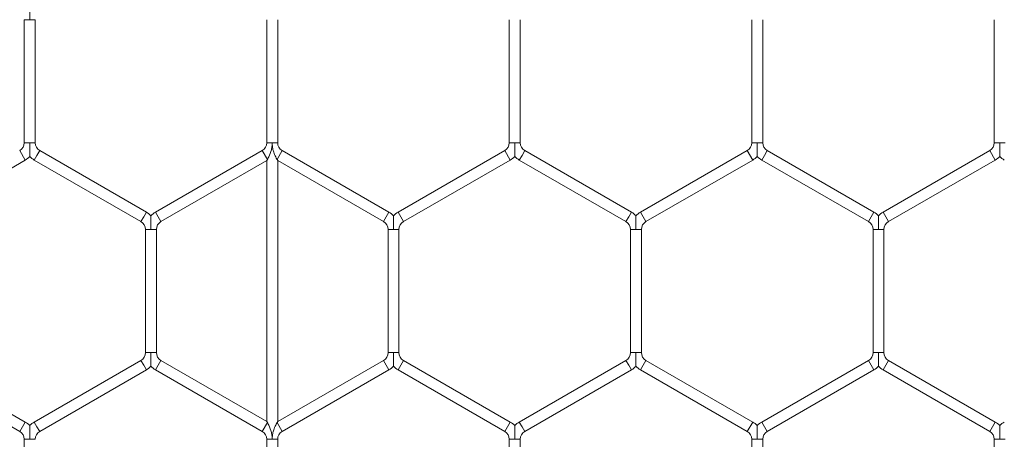
# Model space of a CAD drawing. Units: inches. Extents: x 0.2 to 16.8, y 0.2 to 10.8.
# Drawn here: x 2.2 to 2.4, y 8.4 to 8.4 of the extents above; entities that cross this region are included whole.
import ezdxf

# ---------------------------------------------------------------- set-up
doc = ezdxf.new("R2010")
doc.units = ezdxf.units.IN
doc.header["$MEASUREMENT"] = 0
doc.linetypes.add('SLD-Solid', pattern=[0])

msp = doc.modelspace()

# ---------------------------------------------------------------- linework, layer by layer
at = {"color": 7, "linetype": 'SLD-Solid', "lineweight": 0}
for p, q in [((2.238501180529523, 8.431428541666367), (2.238501180529523, 8.416912306326742)), ((2.239144037672435, 8.431428541666367), (2.238501180529511, 8.431428541666373)), ((2.239786894815234, 8.431428541666373), (2.239144037672435, 8.431428541666367)), ((2.239786894815238, 8.416912306326742), (2.239786894815238, 8.431428541666365)), ((2.267072609100937, 8.431428541666397), (2.267072609100937, 8.416912306326767)), ((2.268358323386652, 8.41691230632677), (2.268358323386652, 8.431428541666397)), ((2.295644037672362, 8.431428541666389), (2.295644037672362, 8.416912306326763)), ((2.296929751958078, 8.416912306326761), (2.296929751958078, 8.431428541666387)), ((2.324215466243789, 8.431428541666381), (2.324215466243789, 8.41691230632676)), ((2.325501180529503, 8.416912306326758), (2.325501180529503, 8.431428541666378)), ((2.352786894815222, 8.431428541666381), (2.352786894815222, 8.416912306326758)), ((2.238608323386661, 8.414870960732106), (2.237965466243804, 8.415984421965543)), ((2.239144037672447, 8.416912306326742), (2.238501180529519, 8.416912306326742)), ((2.239786894815238, 8.416912306326742), (2.239144037672447, 8.416912306326742)), ((2.240322609100953, 8.415984421965543), (2.240001180529524, 8.415427691348825)), ((2.25289403767238, 8.408726304295751), (2.24032260910096, 8.415984421965558)), ((2.26653689481528, 8.415984421965586), (2.253965466243807, 8.408726304295747)), ((2.267144037672432, 8.414932819689543), (2.26653689481522, 8.415984421965574)), ((2.267715466243867, 8.416912306326767), (2.267072609100949, 8.416912306326765)), ((2.268358323386656, 8.416912306326765), (2.267715466243867, 8.416912306326767)), ((2.268894037672375, 8.415984421965568), (2.268286894815294, 8.414932819689549)), ((2.281465466243806, 8.408726304295753), (2.268894037672356, 8.415984421965577)), ((2.29510832338666, 8.415984421965572), (2.282536894815229, 8.408726304295758)), ((2.295751180529521, 8.414870960732133), (2.295108323386664, 8.41598442196557)), ((2.296286894815305, 8.416912306326763), (2.295644037672359, 8.41691230632676)), ((2.29692975195807, 8.41691230632676), (2.296286894815305, 8.416912306326763)), ((2.297465466243806, 8.415984421965566), (2.297144037672378, 8.415427691348848)), ((2.310036894815238, 8.408726304295756), (2.297465466243806, 8.415984421965568)), ((2.323679751958086, 8.41598442196556), (2.311108323386672, 8.408726304295756)), ((2.324322609100939, 8.414870960732133), (2.323679751958082, 8.415984421965568)), ((2.324858323386719, 8.41691230632676), (2.324215466243791, 8.416912306326765)), ((2.325501180529508, 8.416912306326765), (2.324858323386719, 8.41691230632676)), ((2.326036894815228, 8.415984421965566), (2.325715466243798, 8.415427691348846)), ((2.33860832338667, 8.408726304295751), (2.32603689481523, 8.41598442196557)), ((2.352251180529506, 8.415984421965563), (2.339679751958082, 8.408726304295755)), ((2.352894037672367, 8.41487096073212), (2.35225118052951, 8.415984421965558)), ((2.353429751958145, 8.416912306326758), (2.352786894815213, 8.416912306326758)), ((2.354072609100923, 8.416912306326758), (2.353429751958145, 8.416912306326758)), ((2.226036894815218, 8.407612843062305), (2.238608323386653, 8.41487096073212)), ((2.240001180529524, 8.415427691348825), (2.239679751958096, 8.414870960732106)), ((2.239679751958104, 8.41487096073212), (2.252251180529521, 8.407612843062315)), ((2.254608323386666, 8.40761284306231), (2.267072609100933, 8.414809101774699)), ((2.267072609100933, 8.414809101774699), (2.267144037672373, 8.414932819689545)), ((2.267072609100949, 8.414809101774727), (2.267072609100951, 8.384044580287899)), ((2.268286894815235, 8.414932819689543), (2.268358323386668, 8.414809101774711)), ((2.268358323386668, 8.414809101774711), (2.280822609100947, 8.407612843062315)), ((2.268358323386664, 8.384044580287902), (2.268358323386664, 8.41480910177472)), ((2.283179751958087, 8.40761284306232), (2.295751180529517, 8.414870960732134)), ((2.297144037672378, 8.415427691348848), (2.29682260910095, 8.414870960732129)), ((2.29682260910095, 8.414870960732133), (2.309394037672379, 8.407612843062319)), ((2.311751180529531, 8.407612843062319), (2.324322609100945, 8.414870960732124)), ((2.325715466243798, 8.415427691348846), (2.325394037672369, 8.414870960732129)), ((2.325394037672372, 8.414870960732133), (2.337965466243811, 8.407612843062314)), ((2.340322609100941, 8.407612843062317), (2.352894037672363, 8.414870960732125)), ((2.252572609100951, 8.408169573679032), (2.252251180529523, 8.407612843062314)), ((2.25289403767238, 8.408726304295751), (2.252572609100951, 8.408169573679032)), ((2.254608323386666, 8.40761284306231), (2.253965466243809, 8.408726304295747)), ((2.281144037672377, 8.408169573679034), (2.280822609100949, 8.407612843062315)), ((2.281465466243806, 8.408726304295753), (2.281144037672377, 8.408169573679034)), ((2.283179751958087, 8.40761284306232), (2.282536894815231, 8.408726304295758)), ((2.309715466243809, 8.408169573679038), (2.309394037672381, 8.407612843062319)), ((2.310036894815238, 8.408726304295756), (2.309715466243809, 8.408169573679038)), ((2.311751180529531, 8.407612843062319), (2.311108323386675, 8.408726304295756)), ((2.338286894815241, 8.408169573679032), (2.337965466243813, 8.407612843062314)), ((2.33860832338667, 8.408726304295751), (2.338286894815241, 8.408169573679032)), ((2.340322609100941, 8.407612843062317), (2.339679751958085, 8.408726304295755)), ((2.252786894815224, 8.406684958701117), (2.252786894815224, 8.392168723361488)), ((2.253429751958156, 8.406684958701117), (2.252786894815228, 8.406684958701112)), ((2.254072609100943, 8.406684958701112), (2.253429751958156, 8.406684958701117)), ((2.254072609100939, 8.392168723361488), (2.254072609100939, 8.406684958701113)), ((2.281358323386648, 8.40668495870112), (2.281358323386648, 8.392168723361493)), ((2.282001180529572, 8.40668495870112), (2.281358323386658, 8.406684958701126)), ((2.282644037672377, 8.406684958701126), (2.282001180529572, 8.40668495870112)), ((2.282644037672363, 8.392168723361497), (2.282644037672363, 8.40668495870112)), ((2.309929751958079, 8.406684958701122), (2.309929751958079, 8.392168723361497)), ((2.310572609101008, 8.406684958701122), (2.30992975195809, 8.406684958701126)), ((2.311215466243809, 8.406684958701126), (2.310572609101008, 8.406684958701122)), ((2.311215466243794, 8.3921687233615), (2.311215466243794, 8.406684958701117)), ((2.338501180529519, 8.406684958701119), (2.338501180529519, 8.392168723361491)), ((2.339144037672432, 8.406684958701119), (2.338501180529516, 8.40668495870112)), ((2.339786894815231, 8.40668495870112), (2.339144037672432, 8.406684958701119)), ((2.339786894815234, 8.39216872336149), (2.339786894815234, 8.406684958701113)), ((2.25342975195816, 8.392168723361488), (2.252786894815228, 8.39216872336149)), ((2.254072609100935, 8.392168723361486), (2.25342975195816, 8.392168723361488)), ((2.282001180529584, 8.392168723361493), (2.28135832338662, 8.392168723361504)), ((2.282644037672403, 8.392168723361499), (2.282001180529584, 8.392168723361493)), ((2.310572609101004, 8.392168723361497), (2.309929751958085, 8.392168723361497)), ((2.311215466243809, 8.3921687233615), (2.310572609101004, 8.392168723361497)), ((2.339144037672452, 8.392168723361491), (2.338501180529535, 8.392168723361493)), ((2.339786894815249, 8.392168723361493), (2.339144037672452, 8.392168723361491)), ((2.238608323386679, 8.383982721330467), (2.226036894815234, 8.39124083900029)), ((2.252251180529523, 8.391240839000275), (2.239679751958108, 8.38398272133047)), ((2.252572609100945, 8.390684108383573), (2.252251180529517, 8.391240839000291)), ((2.252894037672374, 8.390127377766854), (2.252572609100945, 8.390684108383573)), ((2.254608323386651, 8.391240839000293), (2.253965466243795, 8.390127377766856)), ((2.267072609100953, 8.384044580287894), (2.254608323386655, 8.3912408390003)), ((2.280822609100941, 8.391240839000297), (2.268358323386666, 8.384044580287904)), ((2.28114403767237, 8.390684108383581), (2.280822609100941, 8.3912408390003)), ((2.281465466243798, 8.390127377766863), (2.28114403767237, 8.390684108383581)), ((2.283179751958075, 8.391240839000298), (2.282536894815219, 8.390127377766861)), ((2.295751180529529, 8.383982721330486), (2.283179751958081, 8.39124083900031)), ((2.309394037672367, 8.391240839000297), (2.296822609100948, 8.38398272133049)), ((2.309715466243797, 8.390684108383578), (2.309394037672369, 8.391240839000297)), ((2.310036894815226, 8.39012737776686), (2.309715466243797, 8.390684108383578)), ((2.311751180529511, 8.391240839000298), (2.311108323386655, 8.390127377766863)), ((2.324322609100951, 8.38398272133048), (2.311751180529509, 8.391240839000298)), ((2.337965466243801, 8.391240839000297), (2.325394037672374, 8.383982721330486)), ((2.338286894815234, 8.390684108383574), (2.337965466243805, 8.391240839000293)), ((2.338608323386662, 8.390127377766856), (2.338286894815234, 8.390684108383574)), ((2.340322609100945, 8.391240839000293), (2.339679751958089, 8.390127377766857)), ((2.352894037672379, 8.383982721330474), (2.340322609100943, 8.391240839000291)), ((2.225394037672377, 8.390127377766852), (2.23796546624382, 8.38286926009703)), ((2.240322609100966, 8.382869260097035), (2.252894037672382, 8.39012737776684)), ((2.253965466243797, 8.390127377766863), (2.266536894815284, 8.382869260097017)), ((2.268894037672372, 8.38286926009705), (2.281465466243798, 8.39012737776686)), ((2.282536894815224, 8.390127377766873), (2.29510832338667, 8.38286926009705)), ((2.297465466243806, 8.382869260097053), (2.310036894815224, 8.39012737776686)), ((2.311108323386653, 8.390127377766861), (2.323679751958092, 8.382869260097042)), ((2.326036894815232, 8.38286926009705), (2.338608323386658, 8.39012737776686)), ((2.339679751958085, 8.390127377766854), (2.35225118052952, 8.382869260097037)), ((2.238608323386679, 8.383982721330467), (2.237965466243822, 8.38286926009703)), ((2.240001180529538, 8.383425990713752), (2.23967975195811, 8.38398272133047)), ((2.240322609100966, 8.382869260097035), (2.240001180529538, 8.383425990713752)), ((2.267144037672447, 8.383920862373074), (2.266536894815224, 8.382869260097051)), ((2.267144037672383, 8.383920862373067), (2.267072609100953, 8.384044580287894)), ((2.268358323386666, 8.384044580287904), (2.268286894815242, 8.383920862373083)), ((2.268894037672376, 8.382869260097051), (2.268286894815311, 8.383920862373076)), ((2.295751180529529, 8.383982721330486), (2.295108323386672, 8.38286926009705)), ((2.297144037672378, 8.383425990713771), (2.29682260910095, 8.38398272133049)), ((2.297465466243806, 8.382869260097053), (2.297144037672378, 8.383425990713771)), ((2.324322609100951, 8.38398272133048), (2.323679751958094, 8.382869260097042)), ((2.325715466243804, 8.383425990713768), (2.325394037672376, 8.383982721330486)), ((2.326036894815232, 8.38286926009705), (2.325715466243804, 8.383425990713768)), ((2.352894037672379, 8.383982721330474), (2.352251180529522, 8.382869260097037)), ((2.238501180529523, 8.381941375735835), (2.238501180529523, 8.367425140396206)), ((2.239144037672459, 8.381941375735837), (2.238501180529541, 8.381941375735837)), ((2.239786894815254, 8.381941375735837), (2.239144037672459, 8.381941375735837)), ((2.26707260910097, 8.38194137573585), (2.26707260910097, 8.367425140396225)), ((2.267715466243875, 8.38194137573585), (2.267072609100949, 8.38194137573585)), ((2.268358323386668, 8.38194137573585), (2.267715466243875, 8.38194137573585)), ((2.268358323386686, 8.367425140396222), (2.268358323386686, 8.381941375735853)), ((2.295644037672385, 8.381941375735854), (2.295644037672385, 8.367425140396232)), ((2.296286894815309, 8.381941375735854), (2.295644037672378, 8.38194137573585)), ((2.296929751958098, 8.38194137573585), (2.296286894815309, 8.381941375735854)), ((2.2969297519581, 8.367425140396229), (2.2969297519581, 8.381941375735849)), ((2.324215466243816, 8.381941375735847), (2.324215466243816, 8.36742514039622)), ((2.324858323386725, 8.381941375735847), (2.324215466243791, 8.381941375735847)), ((2.32550118052951, 8.381941375735847), (2.324858323386725, 8.381941375735847)), ((2.325501180529532, 8.367425140396216), (2.325501180529532, 8.381941375735847)), ((2.352786894815235, 8.38194137573584), (2.352786894815235, 8.367425140396225)), ((2.353429751958161, 8.381941375735842), (2.352786894815229, 8.38194137573584)), ((2.354072609100942, 8.38194137573584), (2.353429751958161, 8.381941375735842))]:
    msp.add_line(p, q, dxfattribs=at)
for centre, radius, start, end in [((2.237429751958088, 8.416912306326749), 0.001071428571429259, 299.9999999999808, 359.9999999996209), ((2.240858323386661, 8.416912306326742), 0.001071428571428799, 180, 240.0000000002534), ((2.266001180529522, 8.416912306326767), 0.001071428571428989, 299.9999999993859, 359.9999999999058), ((2.269429751958089, 8.416912306326768), 0.001071428571429259, 180.0000000001908, 240.0000000000208), ((2.294572609100948, 8.416912306326765), 0.001071428571427498, 300.0000000000078, 359.9999999997158), ((2.298001180529515, 8.416912306326756), 0.001071428571426836, 179.99999999981, 240.0000000000555), ((2.323144037672372, 8.416912306326758), 0.001071428571429056, 300.0000000001311, 3.799702659453363e-10), ((2.326572609100949, 8.41691230632676), 0.001071428571429941, 179.999999999715, 239.9999999997676), ((2.351715466243797, 8.416912306326754), 0.001071428571431019, 299.999999999954, 1.899851329726681e-10), ((2.237429751958088, 8.416912306326749), 0.00235714285714396, 299.9999999999118, 316.8017009710118), ((2.240858323386661, 8.416912306326742), 0.002357142857142117, 223.2237445606706, 240.000000000174), ((2.294572609100948, 8.416912306326765), 0.002357142857143559, 300.0000000001074, 316.8017009710729), ((2.298001180529515, 8.416912306326756), 0.002357142857141993, 223.2237445604486, 239.9999999999999), ((2.323144037672372, 8.416912306326758), 0.002357142857143103, 300.0000000000484, 316.8017009711802), ((2.326572609100949, 8.41691230632676), 0.002357142857144023, 223.2237445603118, 239.9999999997417), ((2.351715466243797, 8.416912306326754), 0.002357142857143753, 299.9999999999895, 316.8017009711802), ((2.355144037672364, 8.416912306326761), 0.002357142857143071, 223.2237445608001, 240.0000000001272), ((2.251715466243809, 8.406684958701113), 0.002357142857145094, 43.22515914087671, 60.00000000007967), ((2.255144037672368, 8.406684958701113), 0.002357142857146494, 119.999999999678, 136.7954293301964), ((2.280286894815227, 8.406684958701119), 0.002357142857142913, 43.22515914071391, 59.99999999978764), ((2.283715466243804, 8.406684958701122), 0.00235714285714373, 120.0000000000477, 136.7954293304887), ((2.308858323386649, 8.40668495870112), 0.002357142857144721, 43.22515914062329, 59.99999999953879), ((2.312286894815226, 8.40668495870113), 0.002357142857145878, 119.99999999956, 136.7954293303574), ((2.337429751958087, 8.406684958701119), 0.002357142857144261, 43.22515914072319, 59.99999999964452), ((2.340858323386666, 8.406684958701119), 0.002357142857146643, 120.0000000003059, 136.7954293305553), ((2.251715466243809, 8.406684958701113), 0.001071428571430797, 359.9999999999058, 60.00000000006746), ((2.255144037672368, 8.406684958701113), 0.001071428571430832, 119.9999999997205, 180.0000000000958), ((2.280286894815227, 8.406684958701119), 0.00107142857142883, 3.799702659459662e-10, 59.99999999986963), ((2.283715466243804, 8.406684958701122), 0.001071428571429056, 120.0000000001304, 179.99999999981), ((2.308858323386649, 8.40668495870112), 0.001071428571430178, 2.849776994590022e-10, 59.99999999955477), ((2.312286894815226, 8.40668495870113), 0.001071428571431277, 119.9999999995702, 180.0000000001908), ((2.337429751958087, 8.406684958701119), 0.001071428571430607, 9.499256648633406e-11, 59.9999999997051), ((2.340858323386666, 8.406684958701119), 0.001071428571431277, 120.000000000336, 179.999999999905), ((2.251715466243801, 8.392168723361486), 0.00107142857142772, 300.0000000000284, 1.899851329730619e-10), ((2.25514403767236, 8.392168723361491), 0.001071428571429909, 180.0000000002858, 240.0000000001505), ((2.280286894815223, 8.392168723361499), 0.00107142857142772, 300.0000000000284, 2.849776994595927e-10), ((2.2837154662438, 8.392168723361495), 0.001071428571429068, 179.99999999981, 239.9999999996584), ((2.308858323386656, 8.392168723361502), 0.001071428571429021, 299.9999999997688, 359.9999999997158), ((2.312286894815226, 8.392168723361504), 0.001071428571429259, 180.0000000001908, 240.0000000000208), ((2.337429751958091, 8.392168723361491), 0.00107142857142837, 299.9999999998986, 9.499256648653093e-11), ((2.340858323386662, 8.392168723361493), 0.001071428571429056, 180, 239.9999999998499), ((2.251715466243801, 8.392168723361486), 0.002357142857142745, 300.0000000000607, 316.8017009711728), ((2.25514403767236, 8.392168723361491), 0.002357142857143721, 223.2237445608315, 240.0000000001862), ((2.280286894815223, 8.392168723361499), 0.002357142857141451, 300.0000000000607, 316.8017009711432), ((2.2837154662438, 8.392168723361495), 0.002357142857143151, 223.2237445605485, 239.9999999996921), ((2.308858323386656, 8.392168723361502), 0.002357142857142611, 299.9999999997687, 316.8017009712117), ((2.312286894815226, 8.392168723361504), 0.002357142857144182, 223.2237445608925, 240.0000000000804), ((2.337429751958091, 8.392168723361491), 0.002357142857141451, 299.999999999955, 316.8017009711432), ((2.340858323386662, 8.392168723361493), 0.002357142857144136, 223.2237445605652, 239.9999999999531), ((2.237429751958108, 8.381941375735842), 0.002357142857143341, 43.22515914069172, 59.99999999985597), ((2.240858323386677, 8.381941375735831), 0.002357142857145436, 119.999999999852, 136.79542933035), ((2.294572609100952, 8.381941375735856), 0.00235714285714226, 43.22515914088221, 59.99999999976604), ((2.298001180529519, 8.381941375735853), 0.002357142857146608, 119.9999999999362, 136.79542933035), ((2.323144037672376, 8.381941375735845), 0.002357142857146791, 43.22515914077872, 59.99999999989915), ((2.326572609100943, 8.381941375735847), 0.002357142857145357, 119.999999999852, 136.795429330289), ((2.351715466243801, 8.38194137573584), 0.002357142857146212, 43.22515914078422, 59.99999999982146), ((2.355144037672379, 8.381941375735844), 0.002357142857145838, 120.0000000004022, 136.7954293304184), ((2.237429751958108, 8.381941375735842), 0.001071428571430369, 359.9999999997158, 59.99999999991712), ((2.240858323386677, 8.381941375735831), 0.001071428571431225, 119.9999999997822, 179.999999999715), ((2.266001180529522, 8.381941375735853), 0.001071428571429877, 359.9999999999058, 60.00000000053265), ((2.269429751958097, 8.381941375735847), 0.001071428571429056, 120.0000000001304, 179.99999999981), ((2.294572609100952, 8.381941375735856), 0.001071428571427292, 359.9999999997158, 59.99999999982214), ((2.298001180529519, 8.381941375735853), 0.001071428571432335, 119.9999999998851, 180.0000000000958), ((2.323144037672376, 8.381941375735845), 0.001071428571431257, 9.499256648617658e-11, 59.99999999983486), ((2.326572609100943, 8.381941375735847), 0.001071428571431447, 119.9999999998028, 180), ((2.351715466243801, 8.38194137573584), 0.001071428571430369, 0, 59.99999999991712)]:
    msp.add_arc(centre, radius, start, end, dxfattribs=at)
for points, knots in [([(2.239144037672435, 8.431428541666367), (2.239144037672435, 8.431449239188495), (2.239144037672427, 8.431740049334024), (2.239144037672389, 8.432166342408213), (2.239144037672513, 8.43264392839009), (2.239144037672312, 8.432873866740165), (2.239144037672439, 8.432988261453739), (2.239144037672442, 8.433043210302845), (2.239144037672439, 8.433040114164434), (2.239144037672437, 8.433038961973805)], [0, 0, 0, 0, 0.03240320711408885, 0.4552806523539414, 0.6631319816622567, 0.7929281146770427, 0.8762490431799942, 0.9539475715068373, 1, 1, 1, 1]), ([(2.239144037672445, 8.415301882823364), (2.239144037672439, 8.415300726130397), (2.239144037672425, 8.415297621988305), (2.239144037672475, 8.415352583104625), (2.239144037672341, 8.415466982782277), (2.239144037672389, 8.415696918806534), (2.239144037672509, 8.416174506153695), (2.239144037672383, 8.41660079864874), (2.239144037672443, 8.416891608803928), (2.239144037672447, 8.416912306326742)], [0, 0, 0, 0, 0.04614479443071488, 0.1238357996005069, 0.2071486605594256, 0.3369322260690271, 0.5447634301793604, 0.967599930327319, 1, 1, 1, 1]), ([(2.267144037672432, 8.414932819689543), (2.26715592226706, 8.41495358958186), (2.267207844111972, 8.41504432983523), (2.267400242333367, 8.415408349758925), (2.267601601526324, 8.415944202648271), (2.267685443371534, 8.416427579658922), (2.267706532900447, 8.416655542960047), (2.267711700107556, 8.416744721924863), (2.267713620585918, 8.416799183848468), (2.267714284249856, 8.416821605869211), (2.26771463328778, 8.416836019405714), (2.26771526159988, 8.41686853784586), (2.267715369449865, 8.41689160439193), (2.267715466243867, 8.416912306326767)], [0, 0, 0, 0, 0.04441989583104953, 0.1940632402469886, 0.6170757505723272, 0.8263348424879192, 0.8785476333497229, 0.936498994880287, 0.9509846120221611, 0.9546059814261395, 0.9678068848451603, 0.971107084254918, 1, 1, 1, 1]), ([(2.267715466243865, 8.416912306326767), (2.26771557584565, 8.416891604530313), (2.267715811853323, 8.416847026945435), (2.26771815157301, 8.416767996719843), (2.26772434735783, 8.416652746442974), (2.267741544216015, 8.416470134482156), (2.267788308305928, 8.416175980425702), (2.267901879507643, 8.415743706237272), (2.268077649378444, 8.415318854382768), (2.268225707925522, 8.415039668018274), (2.268276003980207, 8.414951837938911), (2.268286894815294, 8.414932819689549)], [0, 0, 0, 0, 0.02885419234532156, 0.0621322990667513, 0.1101910659272751, 0.1897030920257305, 0.3176859196955646, 0.5248971902069441, 0.8117184216658936, 0.9592305274823664, 1, 1, 1, 1]), ([(2.296286894815305, 8.416912306326763), (2.296286894815303, 8.416891609838506), (2.296286894815281, 8.416610876788884), (2.296286894815375, 8.416222996583732), (2.296286894815207, 8.415762488338814), (2.296286894815161, 8.415514226476219), (2.296286894815333, 8.415361030706862), (2.296286894815279, 8.415294595849181), (2.296286894815295, 8.415300283781153), (2.296286894815297, 8.41530188978383)], [0, 0, 0, 0, 0.03239356086291325, 0.4393954672888962, 0.602144744709488, 0.7663864431883683, 0.8635787755220239, 0.9614811054754245, 1, 1, 1, 1]), ([(2.324858323386719, 8.41691230632676), (2.324858323386719, 8.416891609840096), (2.324858323386715, 8.416610876812065), (2.324858323386767, 8.416222995432827), (2.324858323386639, 8.415762489864594), (2.324858323386609, 8.41551422158745), (2.324858323386743, 8.415361040940562), (2.324858323386705, 8.415294626674974), (2.324858323386713, 8.415300290046371), (2.324858323386717, 8.415301882823387)], [0, 0, 0, 0, 0.03240039192104493, 0.4394881257426989, 0.6022717232690312, 0.7665480565727907, 0.8637608845473722, 0.9616838598640503, 1, 1, 1, 1]), ([(2.353429751958145, 8.416912306326758), (2.353429751958143, 8.416891609838501), (2.353429751958111, 8.41661087678888), (2.353429751958225, 8.41622299658373), (2.353429751958063, 8.415762488338805), (2.353429751958039, 8.415514226476219), (2.353429751958167, 8.415361030706856), (2.353429751958159, 8.415294595849165), (2.353429751958151, 8.415300283781141), (2.353429751958151, 8.41530188978382)], [0, 0, 0, 0, 0.03239356086224451, 0.4393954672891774, 0.6021447447124547, 0.766386443191292, 0.8635787755260549, 0.9614811054800998, 1, 1, 1, 1]), ([(2.253429751958156, 8.406684958701117), (2.253429751958155, 8.406705656223062), (2.253429751958119, 8.406996466366024), (2.253429751958184, 8.407422759593976), (2.253429751958131, 8.407900345213378), (2.253429751958024, 8.408130284180949), (2.253429751958174, 8.408244677576583), (2.253429751958144, 8.408299623174033), (2.253429751958155, 8.408296529158399), (2.25342975195816, 8.40829537816096)], [0, 0, 0, 0, 0.03240403929286118, 0.4552923448923872, 0.6631490122486741, 0.7929484786912104, 0.8762715470476345, 0.9539720708329773, 1, 1, 1, 1]), ([(2.282001180529572, 8.40668495870112), (2.282001180529576, 8.406705656223249), (2.282001180529622, 8.406996466368778), (2.282001180529618, 8.407422759442968), (2.282001180529544, 8.407900345424842), (2.282001180529472, 8.408130283774927), (2.282001180529612, 8.408244678488494), (2.28200118052958, 8.408299627337597), (2.282001180529584, 8.408296531199184), (2.282001180529587, 8.408295379008557)], [0, 0, 0, 0, 0.0324032071143254, 0.4552806523519732, 0.6631319816625758, 0.792928114678373, 0.876249043182422, 0.9539475715067334, 1, 1, 1, 1]), ([(2.310572609101008, 8.406684958701122), (2.310572609101008, 8.40670565622325), (2.310572609100994, 8.406996466368778), (2.310572609101068, 8.40742275944297), (2.310572609100944, 8.40790034542485), (2.310572609100922, 8.408130283774925), (2.310572609101016, 8.408244678488495), (2.310572609101016, 8.408299627337602), (2.310572609101014, 8.40829653119919), (2.310572609101014, 8.408295379008559)], [0, 0, 0, 0, 0.03240320711347978, 0.4552806523541753, 0.66313198166364, 0.7929281146768462, 0.8762490431819417, 0.9539475715073532, 1, 1, 1, 1]), ([(2.339144037672432, 8.406684958701119), (2.339144037672434, 8.406705656223064), (2.339144037672462, 8.406996466366028), (2.33914403767245, 8.407422759593983), (2.339144037672418, 8.40790034521338), (2.33914403767232, 8.408130284180952), (2.339144037672452, 8.408244677576592), (2.339144037672438, 8.40829962317403), (2.33914403767244, 8.408296529158399), (2.339144037672444, 8.40829537816096)], [0, 0, 0, 0, 0.03240403929417943, 0.4552923448936765, 0.6631490122509726, 0.7929484786946337, 0.8762715470488194, 0.9539720708334013, 1, 1, 1, 1]), ([(2.25342975195815, 8.390558299858112), (2.25342975195815, 8.390557143165143), (2.253429751958146, 8.390554039023051), (2.253429751958166, 8.390609000139374), (2.253429751958064, 8.390723399817022), (2.253429751958082, 8.390953335841282), (2.253429751958236, 8.39143092318844), (2.253429751958079, 8.391857215683485), (2.253429751958156, 8.392148025838674), (2.25342975195816, 8.392168723361488)], [0, 0, 0, 0, 0.04614479443392668, 0.1238357996026243, 0.2071486605609983, 0.3369322260669977, 0.544763430181916, 0.9675999303265458, 0.9999999999999999, 0.9999999999999999, 0.9999999999999999, 0.9999999999999999]), ([(2.282001180529578, 8.390558306818562), (2.282001180529578, 8.390557159924565), (2.28200118052957, 8.390554073214663), (2.282001180529612, 8.390609007627408), (2.282001180529482, 8.390723396482962), (2.2820011805295, 8.390953337577699), (2.282001180529646, 8.391430921948432), (2.282001180529616, 8.391857215706056), (2.282001180529587, 8.392148025840179), (2.282001180529584, 8.392168723361493)], [0, 0, 0, 0, 0.04594360775194369, 0.1236509994676178, 0.2069814327354009, 0.3367923721344671, 0.5446674119041481, 0.9675930965196301, 0.9999999999999999, 0.9999999999999999, 0.9999999999999999, 0.9999999999999999]), ([(2.31057260910102, 8.390558306818564), (2.310572609101016, 8.390557159924565), (2.310572609101006, 8.39055407321466), (2.310572609101046, 8.390609007627411), (2.310572609100878, 8.390723396482963), (2.310572609100954, 8.390953337577702), (2.310572609101048, 8.391430921948432), (2.310572609101018, 8.39185721570606), (2.310572609101006, 8.392148025840182), (2.310572609101004, 8.392168723361497)], [0, 0, 0, 0, 0.04594360775238934, 0.123650999469113, 0.2069814327367074, 0.3367923721337514, 0.5446674119048995, 0.9675930965212651, 1, 1, 1, 1]), ([(2.339144037672442, 8.390558306818559), (2.33914403767244, 8.39055715992456), (2.339144037672438, 8.39055407321465), (2.339144037672472, 8.390609007627402), (2.33914403767233, 8.390723396482958), (2.339144037672382, 8.390953337577699), (2.339144037672496, 8.391430921948427), (2.339144037672404, 8.391857215706054), (2.33914403767245, 8.392148025840177), (2.339144037672452, 8.392168723361491)], [0, 0, 0, 0, 0.04594360775301465, 0.1236509994684963, 0.2069814327364747, 0.3367923721343473, 0.5446674119052647, 0.9675930965215344, 1, 1, 1, 1]), ([(2.239144037672459, 8.381941375735837), (2.239144037672457, 8.38196207325778), (2.239144037672419, 8.382252883400744), (2.239144037672507, 8.382679176628695), (2.239144037672413, 8.383156762248092), (2.239144037672341, 8.38338670121567), (2.239144037672485, 8.383501094611294), (2.239144037672457, 8.383556040208752), (2.239144037672457, 8.383552946193117), (2.239144037672459, 8.383551795195677)], [0, 0, 0, 0, 0.03240403929312666, 0.4552923448929038, 0.6631490122486052, 0.792948478693255, 0.8762715470471015, 0.9539720708343483, 1, 1, 1, 1]), ([(2.267715466243875, 8.38194137573585), (2.267715369449887, 8.38196207767069), (2.267715261599923, 8.381985144216763), (2.267714633287786, 8.382017662656917), (2.267714284249834, 8.382032076193443), (2.267713620585941, 8.38205449821427), (2.267711700107498, 8.3821089601382), (2.267706532900399, 8.382198139103629), (2.267685443371224, 8.382426102406505), (2.267601601524863, 8.382909479420961), (2.26740024232974, 8.383445332311833), (2.267207844109442, 8.383809352231895), (2.267155922266309, 8.3839000924821), (2.267144037672444, 8.383920862373074)], [0, 0, 0, 0, 0.02889291575042872, 0.03219311516152255, 0.04539401859307535, 0.04901538801841195, 0.06350100524610804, 0.1214523671313358, 0.1736651584190207, 0.382924252037127, 0.8059367659584667, 0.9555801069110724, 1, 1, 1, 1]), ([(2.268286894815311, 8.383920862373076), (2.268276003980245, 8.383901844123747), (2.268225707925608, 8.38381401404445), (2.268077649378584, 8.383534827680144), (2.267901879507789, 8.383109975825725), (2.267788308306038, 8.38267770163728), (2.267741544216039, 8.38238354758069), (2.26772434735787, 8.382200935619784), (2.267718151573032, 8.382085685342847), (2.267715811853339, 8.382006655117213), (2.26771557584566, 8.381962077532306), (2.267715466243875, 8.38194137573585)], [0, 0, 0, 0, 0.04076947245030723, 0.1882815782055559, 0.4751028095301921, 0.6823140801440813, 0.810296907877738, 0.8898089340127646, 0.9378677008936719, 0.9711458076506103, 1, 1, 1, 1]), ([(2.296286894815301, 8.383551795195698), (2.296286894815297, 8.383553395651823), (2.296286894815289, 8.383559073291845), (2.296286894815343, 8.383492647071385), (2.296286894815181, 8.383339457633099), (2.296286894815212, 8.38309119308503), (2.296286894815413, 8.38263068596072), (2.296286894815275, 8.382242805264031), (2.296286894815309, 8.381962072223446), (2.296286894815309, 8.381941375735854)], [0, 0, 0, 0, 0.03843393686774439, 0.136344917592312, 0.2335458379625815, 0.3978020490373385, 0.5605657071867232, 0.9676035768016159, 1, 1, 1, 1]), ([(2.324858323386729, 8.383551796043283), (2.324858323386729, 8.383553394888796), (2.324858323386723, 8.383559069538016), (2.324858323386749, 8.383492645825282), (2.324858323386619, 8.383339458228372), (2.324858323386633, 8.383091192899242), (2.324858323386803, 8.382630686100857), (2.324858323386767, 8.382242805261203), (2.324858323386727, 8.381962072223248), (2.324858323386725, 8.381941375735847)], [0, 0, 0, 0, 0.0384092470524185, 0.1363227418050768, 0.2335261579731956, 0.3977865865982779, 0.5605544239762731, 0.96760274496837, 1, 1, 1, 1]), ([(2.353429751958161, 8.38355179604328), (2.353429751958161, 8.383553394888791), (2.353429751958163, 8.383559069538011), (2.353429751958189, 8.38349264582527), (2.353429751958043, 8.383339458228363), (2.353429751958075, 8.383091192899233), (2.353429751958243, 8.382630686100851), (2.353429751958103, 8.382242805261194), (2.353429751958157, 8.381962072223239), (2.353429751958161, 8.381941375735842)], [0, 0, 0, 0, 0.03840924705168655, 0.1363227418052721, 0.2335261579706554, 0.3977865865957726, 0.5605544239760036, 0.9676027449690752, 1, 1, 1, 1])]:
    msp.add_open_spline(points, degree=3, knots=knots, dxfattribs=at)

doc.saveas('drawing.dxf')
